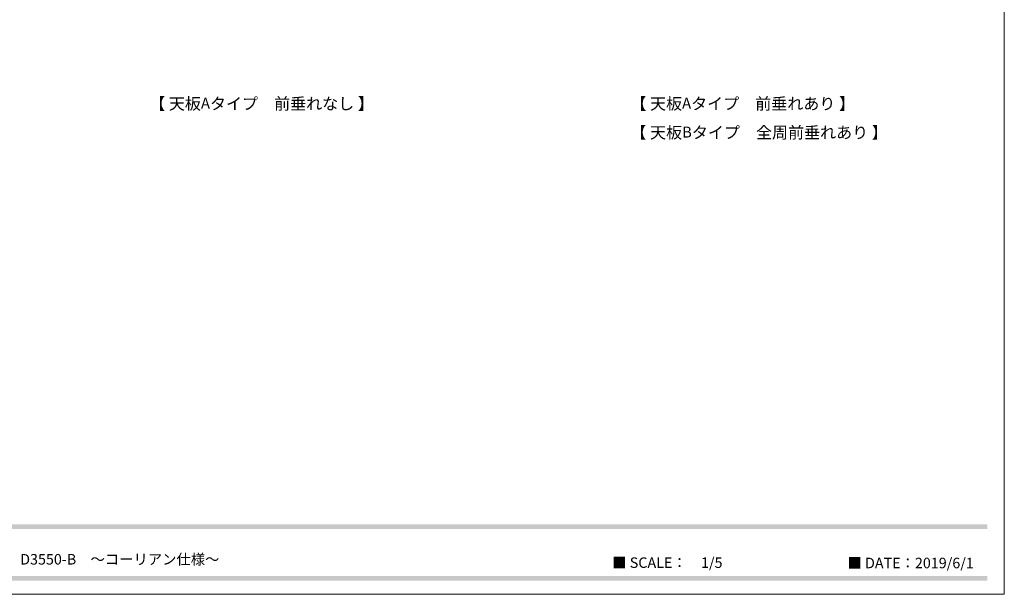
# Model space of a CAD drawing. Units: millimetres. Extents: x -4135 to 4055, y -2888 to 2846.
# Drawn here: x -40 to 4055, y -2888 to -499 of the extents above; entities that cross this region are included whole.
import ezdxf

# ---------------------------------------------------------------- set-up
doc = ezdxf.new("R2010")
doc.units = ezdxf.units.MM
doc.header["$LTSCALE"] = 50.8
doc.layers.add('一般-面積算定用', color=1, linetype='Continuous', lineweight=18)
doc.styles.add('ＭＳ ゴシック (bold)', font='ＭＳ ゴシック')
doc.styles.add('ＭＳ Ｐゴシック', font='ＭＳ Ｐゴシック')
doc.styles.add('ＭＳ Ｐゴシック (bold)', font='ＭＳ Ｐゴシック')

msp = doc.modelspace()

# ---------------------------------------------------------------- linework, layer by layer
at = {"layer": '一般-面積算定用', "color": 7, "linetype": 'Continuous', "lineweight": 5}
msp.add_lwpolyline([(-4135.21, 2845.99), (4055.44, 2845.99), (4055.44, -2888.01), (-4135.21, -2888.01)], close=True, dxfattribs=at)
msp.add_lwpolyline([(-4135.21, 2845.99), (4055.44, 2845.99), (4055.44, -2888.01), (-4135.21, -2888.01)], close=True, dxfattribs=at)
at = {"layer": '一般-面積算定用', "color": 250, "linetype": 'Continuous'}
for points in [[(-4054.54, -2616.99), (-4054.54, -2596.99), (3984.46, -2616.99), (3984.46, -2596.99)], [(-4054.54, -2831.99), (-4054.54, -2811.99), (3984.46, -2831.99), (3984.46, -2811.99)]]:
    msp.add_solid(points, dxfattribs=at)

# ---------------------------------------------------------------- texts
at = {"layer": '一般-面積算定用', "color": 7, "attachment_point": 1}
for s, insert, char_height, line_spacing_factor, style in [('【 天板{\\fArial|b1|i0|c0|p0;\\H0.9306x;\\lA}タイプ\u3000前垂れなし 】', (498.99, -823.53), 48.8652, 0.923736, 'ＭＳ ゴシック (bold)'), ('【 天板{\\fArial|b1|i0|c0|p0;\\H0.9306x;\\lA}タイプ\u3000前垂れあり 】', (2500.2, -823.53), 48.8652, 0.923736, 'ＭＳ ゴシック (bold)'), ('【 天板{\\fArial|b1|i0|c0|p0;\\H0.9306x;\\lB}タイプ\u3000全周前垂れあり 】', (2500.2, -943.53), 48.8652, 0.923736, 'ＭＳ ゴシック (bold)'), ('Noelse\u3000洗面化粧台用シンク（小）\u3000デッキ無しタイプ\u3000\u3000D3550-B\u3000～コーリアン仕様～', (-1657.11, -2720.65), 43.6562, 0.876232, 'ＭＳ Ｐゴシック (bold)'), ('■ SCALE：\u30001/5', (2424.77, -2734.55), 43.6562, 0.876232, 'ＭＳ Ｐゴシック'), ('■ DATE：2019/6/1', (3403.23, -2736.08), 43.6562, 0.876232, 'ＭＳ Ｐゴシック')]:
    msp.add_mtext(s, dxfattribs=dict(at, insert=insert, char_height=char_height, line_spacing_factor=line_spacing_factor, style=style))

doc.saveas('drawing.dxf')
